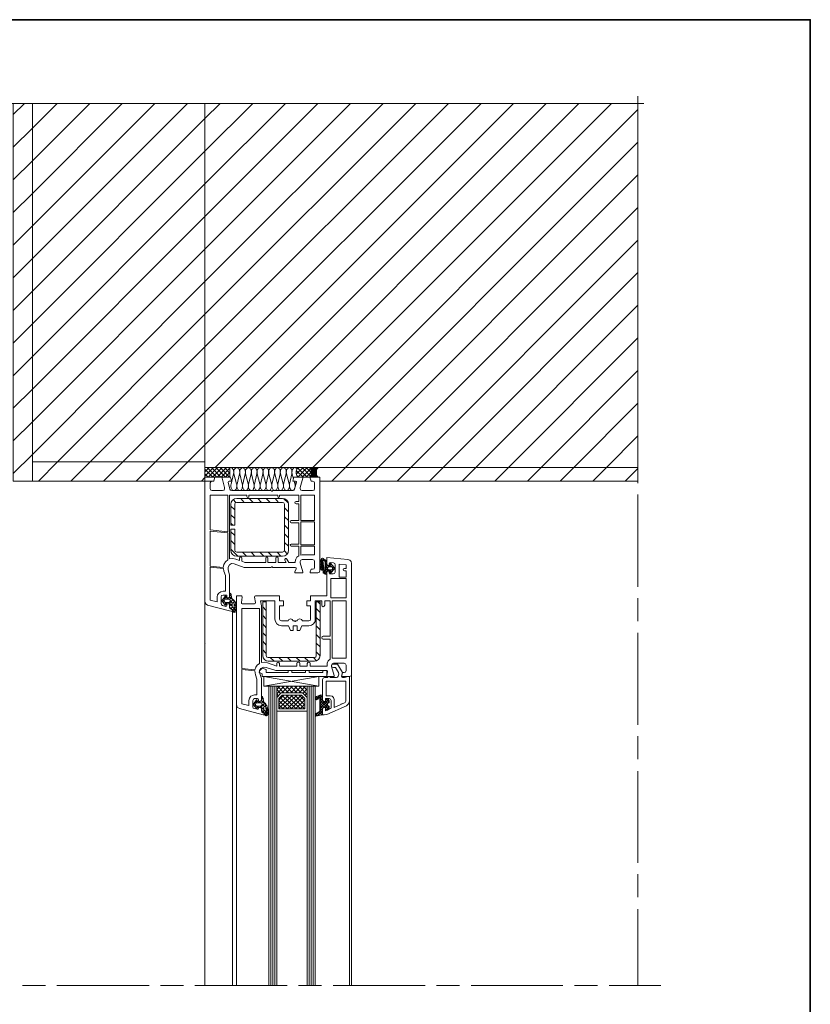
# Model space of a CAD drawing. Units: inches. Extents: x 10 to 3141, y 10 to 832.
# Drawn here: x 242 to 585, y 405 to 832 of the extents above; entities that cross this region are included whole.
import ezdxf

# ---------------------------------------------------------------- set-up
doc = ezdxf.new("R2010")
doc.units = ezdxf.units.IN
doc.header["$MEASUREMENT"] = 0
doc.layers.add('Layer 1', color=7, linetype='Continuous')
pattern_1 = [(45, (0, 0), (-7.07107, 7.07107), [])]

# ---------------------------------------------------------------- blocks, each defined once
blk = doc.blocks.new('block 2')
at = {"layer": 'Layer 1', "true_color": 0x000000}
h = blk.add_hatch(dxfattribs=at)
h.set_pattern_fill('AI_USER_DEFINED_HATCH', color=18, scale=10, angle=45, style=2, pattern_type=0)
h.set_pattern_definition(pattern_1)
h.paths.add_polyline_path([(247.61, 632.05), (239.3, 632.05), (239.3, 795.74), (247.61, 795.74)])
h = blk.add_hatch(dxfattribs=at)
h.set_pattern_fill('AI_USER_DEFINED_HATCH', color=18, scale=10, angle=45, style=2, pattern_type=0)
h.set_pattern_definition(pattern_1)
h.paths.add_polyline_path([(247.61, 640.36), (322.48, 640.36), (322.48, 795.74), (247.61, 795.74)])
h = blk.add_hatch(dxfattribs=at)
h.set_pattern_fill('AI_USER_DEFINED_HATCH', color=18, scale=10, angle=45, style=2, pattern_type=0)
h.set_pattern_definition(pattern_1)
h.paths.add_polyline_path([(322.48, 637.96), (510.24, 637.96), (510.24, 795.74), (322.48, 795.74)])
h = blk.add_hatch(dxfattribs=at)
h.set_pattern_fill('AI_USER_DEFINED_HATCH', color=18, scale=10, angle=45, style=2, pattern_type=0)
h.set_pattern_definition(pattern_1)
h.paths.add_polyline_path([(247.61, 640.36), (322.48, 640.36), (322.48, 632.05), (247.61, 632.05)])
at = {"layer": 'Layer 1', "true_color": 0xffffff}
for points in [[(367.66, 637.96), (367.8, 637.82), (371.6, 637.82)], [(367.66, 637.96), (371.74, 637.96), (371.6, 637.82)], [(367.94, 637.82), (368.08, 637.54), (371.32, 637.54)], [(367.94, 637.82), (371.46, 637.82), (371.32, 637.54)], [(368.08, 637.54), (368.23, 637.4), (371.18, 637.4)], [(368.08, 637.54), (371.32, 637.54), (371.18, 637.4)], [(368.23, 637.4), (368.37, 637.12), (371.04, 637.12)], [(368.23, 637.4), (371.18, 637.4), (371.04, 637.12)], [(368.37, 637.12), (368.51, 636.7), (370.9, 636.7)], [(368.37, 637.12), (371.04, 637.12), (370.9, 636.7)], [(368.51, 636.7), (368.51, 636.42), (370.9, 636.42)], [(368.51, 636.7), (370.9, 636.7), (370.9, 636.42)], [(368.51, 636.42), (368.51, 635.99), (370.9, 635.99)], [(368.51, 636.42), (370.9, 636.42), (370.9, 635.99)], [(368.51, 635.99), (368.51, 635.57), (370.9, 635.57)], [(368.51, 635.99), (370.9, 635.99), (370.9, 635.57)], [(367.94, 633.88), (367.8, 633.74), (371.6, 633.74)], [(368.08, 634.02), (367.94, 633.88), (371.46, 633.88)], [(367.94, 633.88), (371.46, 633.88), (371.6, 633.74)], [(368.23, 634.3), (368.08, 634.02), (371.32, 634.02)], [(368.08, 634.02), (371.32, 634.02), (371.46, 633.88)], [(368.37, 634.59), (368.23, 634.3), (371.18, 634.3)], [(368.23, 634.3), (371.18, 634.3), (371.32, 634.02)], [(368.51, 634.87), (368.37, 634.59), (371.04, 634.59)], [(368.37, 634.59), (371.04, 634.59), (371.18, 634.3)], [(368.51, 635.57), (368.51, 635.29), (370.9, 635.29)], [(368.51, 635.57), (370.9, 635.57), (370.9, 635.29)], [(368.51, 635.29), (368.51, 634.87), (370.9, 634.87)], [(368.51, 635.29), (370.9, 635.29), (370.9, 634.87)], [(368.51, 634.87), (370.9, 634.87), (371.04, 634.59)]]:
    blk.add_hatch(color=7, dxfattribs=at).paths.add_polyline_path(points)
at = {"layer": 'Layer 1', "true_color": 0x000000}
h = blk.add_hatch(dxfattribs=at)
h.set_pattern_fill('AI_USER_DEFINED_HATCH', color=18, scale=10, angle=45, style=2, pattern_type=0)
h.set_pattern_definition(pattern_1)
h.paths.add_polyline_path([(372.31, 633.74), (372.31, 632.05), (510.24, 632.05), (510.24, 637.96), (370.9, 637.96), (370.9, 633.74)])
at = {"layer": 'Layer 1', "color": 7, "lineweight": 13, "true_color": 0xffffff}
for points in [[(510.24, 798.83), (510.24, 765.76)], [(238.03, 795.74), (275.75, 795.74)], [(280.68, 795.74), (290.67, 795.74)], [(295.6, 795.74), (335.57, 795.74)], [(340.5, 795.74), (350.49, 795.74)], [(355.42, 795.74), (395.39, 795.74)], [(400.31, 795.74), (410.31, 795.74)], [(415.23, 795.74), (455.21, 795.74)], [(460.13, 795.74), (470.12, 795.74)], [(475.19, 795.74), (512.77, 795.74)], [(510.24, 760.83), (510.24, 750.84)], [(510.24, 745.77), (510.24, 705.94)], [(510.24, 700.88), (510.24, 690.88)], [(510.24, 685.96), (510.24, 646.13)], [(510.24, 641.06), (510.24, 631.07)], [(510.24, 626.14), (510.24, 586.17)], [(510.24, 581.24), (510.24, 571.25)], [(510.24, 566.32), (510.24, 526.35)], [(510.24, 521.43), (510.24, 511.43)], [(510.24, 506.37), (510.24, 466.54)], [(510.24, 461.61), (510.24, 451.62)], [(510.24, 446.55), (510.24, 413.47)], [(253.38, 413.47), (243.38, 413.47)], [(298.27, 413.47), (258.3, 413.47)], [(313.19, 413.47), (303.2, 413.47)], [(358.09, 413.47), (318.12, 413.47)], [(373.01, 413.47), (363.02, 413.47)], [(417.91, 413.47), (378.08, 413.47)], [(432.83, 413.47), (422.83, 413.47)], [(477.72, 413.47), (437.89, 413.47)], [(492.64, 413.47), (482.79, 413.47)], [(520.23, 413.47), (497.71, 413.47)]]:
    blk.add_lwpolyline(points, dxfattribs=at)
at = {"layer": 'Layer 1', "color": 7, "lineweight": 9, "true_color": 0xffffff}
for points in [[(239.3, 795.74), (239.3, 632.05), (325.72, 632.05)], [(322.48, 640.36), (247.61, 640.36), (247.61, 795.74)], [(322.48, 795.74), (322.48, 650.35)], [(322.48, 650.35), (322.48, 632.05)], [(510.24, 637.96), (322.48, 637.96)], [(333.32, 637.96), (333.32, 633.74), (322.48, 633.74)], [(322.48, 634.16), (326.14, 637.96)], [(322.48, 635.99), (324.31, 637.96)], [(322.48, 637.96), (322.62, 637.96)], [(325.72, 633.88), (322.48, 637.12)], [(327.55, 633.74), (323.47, 637.96)], [(324.03, 633.88), (327.97, 637.96)], [(329.38, 633.74), (325.3, 637.96)], [(325.86, 633.88), (329.94, 637.96)], [(331.35, 633.74), (327.13, 637.96)], [(327.69, 633.74), (331.77, 637.96)], [(333.18, 633.74), (329.1, 637.96)], [(329.52, 633.74), (333.32, 637.68)], [(333.32, 635.43), (330.93, 637.96)], [(331.35, 633.74), (333.32, 635.85)], [(333.32, 637.26), (332.76, 637.96)], [(334.87, 635.15), (335.01, 635.57), (335.01, 635.99), (334.87, 636.28), (334.87, 636.7), (334.73, 636.98), (334.59, 637.26), (334.45, 637.54), (334.16, 637.82), (334.02, 637.82), (333.74, 637.96), (333.46, 637.82), (333.18, 637.82)], [(337.4, 635.15), (337.54, 635.57), (337.54, 635.99), (337.4, 636.28), (337.4, 636.7), (337.26, 637.12), (337.12, 637.4), (336.84, 637.54), (336.7, 637.82), (336.42, 637.82), (336.13, 637.96), (335.99, 637.82), (335.71, 637.68), (335.57, 637.54), (335.29, 637.26), (335.15, 636.98), (335.01, 636.7), (335.01, 635.15)], [(339.93, 635.15), (340.08, 635.57), (340.08, 635.99), (339.93, 636.28), (339.93, 636.7), (339.79, 637.12), (339.65, 637.4), (339.37, 637.54), (339.23, 637.82), (338.95, 637.82), (338.67, 637.96), (338.53, 637.82), (338.25, 637.68), (338.1, 637.54), (337.82, 637.26), (337.68, 636.98), (337.54, 636.7), (337.54, 635.15)], [(342.47, 635.15), (342.47, 635.57), (342.61, 635.99), (342.47, 636.28), (342.47, 636.7), (342.33, 637.12), (342.19, 637.4), (341.9, 637.54), (341.76, 637.82), (341.48, 637.82), (341.2, 637.96), (341.06, 637.82), (340.78, 637.68), (340.64, 637.54), (340.36, 637.26), (340.22, 636.98), (340.08, 636.7), (340.08, 635.15)], [(345, 635.15), (345, 635.57), (345.14, 635.99), (345, 636.28), (345, 636.7), (344.86, 637.12), (344.72, 637.4), (344.44, 637.54), (344.3, 637.82), (344.02, 637.82), (343.73, 637.96), (343.59, 637.82), (343.31, 637.68), (343.03, 637.54), (342.89, 637.26), (342.75, 636.98), (342.61, 636.7), (342.61, 635.15)], [(347.54, 635.15), (347.54, 635.57), (347.67, 635.99), (347.54, 636.28), (347.54, 636.7), (347.4, 637.12), (347.25, 637.4), (346.97, 637.54), (346.83, 637.82), (346.55, 637.82), (346.27, 637.96), (346.13, 637.82), (345.85, 637.68), (345.57, 637.54), (345.42, 637.26), (345.28, 636.98), (345.14, 636.7), (345.14, 635.15)], [(350.07, 635.15), (350.07, 636.7), (349.93, 637.12), (349.79, 637.4), (349.5, 637.54), (349.37, 637.82), (349.08, 637.82), (348.8, 637.96), (348.66, 637.82), (348.38, 637.68), (348.1, 637.54), (347.96, 637.26), (347.82, 636.98), (347.67, 636.7), (347.67, 635.15)], [(352.6, 635.15), (352.6, 636.7), (352.46, 637.12), (352.32, 637.4), (352.04, 637.54), (351.9, 637.82), (351.62, 637.82), (351.34, 637.96), (351.19, 637.82), (350.91, 637.68), (350.63, 637.54), (350.49, 637.26), (350.35, 636.98), (350.21, 636.7), (350.21, 635.15)], [(355.14, 635.15), (355.14, 636.7), (354.99, 637.12), (354.85, 637.4), (354.57, 637.54), (354.43, 637.82), (354.15, 637.82), (353.87, 637.96), (353.73, 637.82), (353.45, 637.68), (353.17, 637.54), (353.02, 637.26), (352.88, 636.98), (352.74, 636.7), (352.74, 636.28), (352.6, 635.85), (352.74, 635.43), (352.74, 635.15)], [(357.67, 635.15), (357.67, 636.7), (357.53, 637.12), (357.39, 637.4), (357.11, 637.54), (356.96, 637.82), (356.68, 637.82), (356.4, 637.96), (356.26, 637.82), (355.98, 637.68), (355.7, 637.54), (355.56, 637.26), (355.42, 636.98), (355.28, 636.7), (355.28, 636.28), (355.14, 635.85), (355.28, 635.43), (355.28, 635.15)], [(360.2, 635.15), (360.2, 636.7), (360.06, 637.12), (359.92, 637.4), (359.64, 637.54), (359.5, 637.82), (359.22, 637.82), (358.94, 637.96), (358.65, 637.82), (358.51, 637.68), (358.23, 637.54), (358.09, 637.26), (357.95, 636.98), (357.81, 636.7), (357.81, 636.28), (357.67, 635.85), (357.81, 635.43), (357.81, 635.15)], [(362.46, 637.26), (362.31, 637.54), (362.03, 637.68), (361.89, 637.82), (361.61, 637.96), (361.47, 637.96), (361.19, 637.82), (360.91, 637.68), (360.76, 637.54), (360.62, 637.26), (360.48, 636.98), (360.34, 636.56), (360.34, 636.28), (360.2, 635.85)], [(363.02, 637.96), (362.59, 637.54), (362.31, 637.26), (362.17, 636.7), (362.03, 636.28), (362.03, 635.29), (362.17, 634.87), (362.31, 634.44), (362.59, 634.02), (363.02, 633.74)], [(362.03, 635.01), (364.99, 637.96)], [(364.99, 633.74), (362.03, 636.56)], [(362.31, 637.12), (363.16, 637.96)], [(366.82, 633.74), (362.73, 637.68)], [(362.88, 633.88), (366.82, 637.96)], [(368.23, 634.16), (364.56, 637.96)], [(364.56, 633.74), (368.23, 637.4)], [(368.51, 635.71), (366.4, 637.96)], [(366.4, 633.74), (368.51, 635.85)], [(367.66, 637.96), (367.8, 637.82), (367.94, 637.82), (368.08, 637.54), (368.23, 637.4), (368.37, 637.12), (368.51, 636.7), (368.51, 634.87), (368.37, 634.59), (368.23, 634.3), (368.08, 634.02), (367.94, 633.88), (367.8, 633.74), (367.66, 633.74)], [(371.74, 637.96), (371.6, 637.82), (371.46, 637.82), (371.32, 637.54), (371.18, 637.4), (371.04, 637.12), (370.9, 636.7), (370.9, 634.87), (371.04, 634.59), (371.18, 634.3), (371.32, 634.02), (371.46, 633.88), (371.6, 633.74), (371.74, 633.74)], [(323.75, 633.88), (322.48, 635.15)], [(322.48, 579.98), (322.48, 633.74), (326.56, 633.74), (326.56, 633.32), (326.28, 632.05), (325.58, 632.05), (325.02, 631.77), (324.74, 631.21), (324.74, 628.82), (325.02, 628.11), (325.58, 627.97), (330.08, 627.97), (330.79, 628.11), (330.93, 628.82), (330.93, 629.24), (329.94, 633.32), (329.94, 633.74), (333.6, 633.74), (334.02, 632.05), (332.9, 632.05), (332.62, 631.91), (332.48, 631.49), (333.32, 628.53), (333.6, 628.11), (334.16, 627.97), (351.19, 627.97), (351.34, 627.69), (351.62, 627.69), (351.9, 627.97), (360.62, 627.97), (361.05, 628.11), (361.33, 628.53), (362.17, 631.49), (362.17, 631.91), (361.75, 632.05), (360.62, 632.05), (361.05, 633.74), (364.85, 633.74), (364.85, 633.32), (363.72, 629.24), (363.72, 628.82), (364, 628.11), (364.56, 627.97), (369.07, 627.97), (369.77, 628.11), (369.91, 628.82), (369.91, 631.21), (369.77, 631.77), (369.07, 632.05), (368.51, 632.05), (368.08, 633.32), (368.08, 633.74), (372.31, 633.74), (372.31, 593.07)], [(333.18, 633.74), (333.32, 633.88)], [(333.88, 630.64), (334.87, 635.15)], [(335.01, 635.15), (336.13, 630.79)], [(336.42, 630.64), (337.4, 635.15)], [(337.54, 635.15), (338.67, 630.79)], [(338.95, 630.64), (339.93, 635.15)], [(340.08, 635.15), (341.2, 630.79)], [(341.34, 630.64), (342.47, 635.15)], [(342.61, 635.15), (343.73, 630.79)], [(344.02, 630.64), (345, 635.15)], [(345.14, 635.15), (346.27, 630.79)], [(346.55, 630.64), (347.54, 635.15)], [(347.67, 635.15), (348.8, 630.79)], [(350.07, 635.15), (349.08, 630.64), (348.94, 630.36), (348.94, 629.52), (349.08, 629.1), (349.22, 628.82), (349.37, 628.53), (349.5, 628.25), (349.79, 628.11), (349.93, 627.97), (350.49, 627.97), (350.77, 628.11), (350.91, 628.25), (351.05, 628.53), (351.19, 628.82), (351.34, 629.24), (351.48, 629.52), (351.48, 630.36), (351.34, 630.79)], [(350.21, 635.15), (351.34, 630.79)], [(351.48, 630.64), (352.6, 635.15)], [(352.74, 635.15), (353.87, 630.79)], [(354.01, 630.64), (355.14, 635.15)], [(355.28, 635.15), (356.4, 630.79)], [(356.54, 630.64), (357.67, 635.15)], [(357.81, 635.15), (358.94, 630.79)], [(359.08, 630.64), (360.2, 635.15)], [(360.2, 635.57), (360.91, 633.04)], [(361.19, 632.05), (361.47, 630.79)], [(361.61, 630.22), (362.03, 632.05)], [(363.02, 633.74), (362.31, 634.44)], [(363.02, 633.74), (372.31, 633.74)], [(372.31, 632.05), (510.24, 632.05)], [(333.88, 630.64), (333.74, 630.36), (333.74, 629.52), (333.88, 629.1), (334.02, 628.82), (334.16, 628.53), (334.31, 628.25), (334.59, 628.11), (334.87, 627.97), (335.29, 627.97), (335.57, 628.11), (335.71, 628.25), (335.99, 628.53), (336.13, 628.82), (336.13, 629.24), (336.28, 629.52), (336.28, 630.36), (336.13, 630.79)], [(336.42, 630.64), (336.28, 630.36), (336.28, 629.52), (336.42, 629.1), (336.56, 628.82), (336.7, 628.53), (336.84, 628.25), (337.12, 628.11), (337.4, 627.97), (337.82, 627.97), (338.1, 628.11), (338.25, 628.25), (338.53, 628.53), (338.67, 628.82), (338.67, 629.24), (338.81, 629.52), (338.81, 630.36), (338.67, 630.79)], [(338.95, 630.64), (338.81, 630.36), (338.81, 629.52), (338.95, 629.1), (339.09, 628.82), (339.23, 628.53), (339.37, 628.25), (339.65, 628.11), (339.79, 627.97), (340.36, 627.97), (340.64, 628.11), (340.78, 628.25), (340.92, 628.53), (341.2, 628.82), (341.2, 629.24), (341.34, 629.52), (341.34, 630.36), (341.2, 630.79)], [(341.34, 630.64), (341.34, 630.22), (341.2, 629.94), (341.34, 629.52), (341.34, 629.1), (341.48, 628.82), (341.62, 628.53), (341.9, 628.25), (342.05, 628.11), (342.33, 627.97), (342.89, 627.97), (343.03, 628.11), (343.31, 628.25), (343.45, 628.53), (343.59, 628.82), (343.73, 629.24), (343.88, 629.52), (343.88, 630.36), (343.73, 630.79)], [(344.02, 630.64), (343.88, 630.36), (343.88, 629.52), (344.02, 629.1), (344.16, 628.82), (344.3, 628.53), (344.44, 628.25), (344.72, 628.11), (344.86, 627.97), (345.42, 627.97), (345.71, 628.11), (345.85, 628.25), (345.99, 628.53), (346.27, 628.82), (346.27, 629.24), (346.41, 629.52), (346.41, 630.36), (346.27, 630.79)], [(346.55, 630.64), (346.41, 630.36), (346.41, 629.52), (346.55, 629.1), (346.69, 628.82), (346.83, 628.53), (346.97, 628.25), (347.25, 628.11), (347.4, 627.97), (347.96, 627.97), (348.24, 628.11), (348.38, 628.25), (348.52, 628.53), (348.66, 628.82), (348.8, 629.24), (348.94, 629.52), (348.94, 630.36), (348.8, 630.79)], [(351.48, 630.64), (351.48, 629.52), (351.62, 629.1), (351.76, 628.82), (351.9, 628.53), (352.04, 628.25), (352.32, 628.11), (352.46, 627.97), (353.02, 627.97), (353.17, 628.11), (353.45, 628.25), (353.59, 628.53), (353.73, 628.82), (353.87, 629.24), (354.01, 629.52), (354.01, 630.36), (353.87, 630.79)], [(354.01, 630.64), (354.01, 629.52), (354.15, 629.1), (354.29, 628.82), (354.43, 628.53), (354.57, 628.25), (354.85, 628.11), (354.99, 627.97), (355.56, 627.97), (355.7, 628.11), (355.98, 628.25), (356.12, 628.53), (356.26, 628.82), (356.4, 629.24), (356.54, 629.52), (356.54, 630.36), (356.4, 630.79)], [(356.54, 630.64), (356.54, 629.52), (356.68, 629.1), (356.82, 628.82), (356.96, 628.53), (357.11, 628.25), (357.39, 628.11), (357.53, 627.97), (358.09, 627.97), (358.23, 628.11), (358.51, 628.25), (358.65, 628.53), (358.79, 628.82), (358.94, 629.24), (359.08, 629.52), (359.08, 630.36), (358.94, 630.79)], [(359.08, 630.64), (359.08, 629.52), (359.22, 629.1), (359.22, 628.82), (359.5, 628.53), (359.64, 628.25), (359.92, 628.11), (360.06, 627.97), (360.62, 627.97), (360.76, 628.11), (361.05, 628.25), (361.19, 628.53), (361.33, 628.82), (361.47, 629.24), (361.61, 629.52), (361.61, 630.36), (361.47, 630.79)], [(332.33, 610.1), (332.33, 625.86), (324.74, 625.86), (324.74, 610.94), (332.33, 610.1)], [(340.64, 625.3), (340.64, 625.86), (333.18, 625.86), (333.18, 598.27)], [(336.28, 624.45), (335.29, 624.31), (334.45, 623.75), (333.88, 622.9), (333.74, 622.06)], [(335.85, 622.76), (334.73, 624.03)], [(356.12, 624.45), (336.28, 624.45)], [(339.51, 622.76), (337.96, 624.45)], [(340.64, 625.3), (340.78, 625.01), (341.06, 624.87), (341.48, 625.01), (341.48, 625.3)], [(354.01, 625.3), (354.01, 625.86), (341.48, 625.86), (341.48, 625.3)], [(343.31, 622.76), (341.62, 624.45)], [(346.97, 622.76), (345.42, 624.45)], [(350.77, 622.76), (349.08, 624.45)], [(354.43, 622.76), (352.88, 624.45)], [(354.01, 625.3), (354.15, 625.01), (354.43, 624.87), (354.71, 625.01), (354.85, 625.3)], [(362.03, 623.19), (363.16, 623.19), (363.16, 625.86), (354.85, 625.86), (354.85, 625.3)], [(358.65, 622.06), (358.51, 622.9), (357.95, 623.75), (357.11, 624.31), (356.12, 624.45)], [(358.65, 622.48), (356.54, 624.45)], [(362.03, 623.19), (361.61, 623.04), (361.47, 622.62), (361.61, 622.34), (362.03, 622.2)], [(364, 614.88), (369.91, 614.88), (369.91, 625.86), (364, 625.86), (364, 614.88)], [(333.74, 622.06), (333.74, 612.91)], [(335.43, 619.53), (333.74, 621.21)], [(335.43, 611.22), (335.43, 602.07), (335.57, 601.51), (336.28, 601.23), (356.12, 601.23), (356.68, 601.51), (356.96, 602.07), (356.96, 622.06), (356.68, 622.62), (356.12, 622.76), (336.28, 622.76), (335.57, 622.62), (335.43, 622.06), (335.43, 612.91)], [(358.65, 618.68), (356.96, 620.37)], [(358.65, 602.07), (358.65, 622.06)], [(359.92, 614.88), (363.16, 614.88), (363.16, 622.2), (362.03, 622.2)], [(335.43, 615.87), (333.74, 617.42)], [(358.65, 614.88), (356.96, 616.57)], [(359.92, 614.88), (359.5, 614.74), (359.36, 614.32), (359.5, 614.04), (359.92, 613.9)], [(332.33, 609.67), (324.74, 610.38), (324.74, 595.18), (330.36, 594.61)], [(334.59, 612.91), (333.74, 613.76)], [(333.74, 612.91), (335.43, 612.91)], [(333.74, 612.91), (333.88, 612.91)], [(333.74, 611.22), (333.74, 602.07)], [(333.74, 611.22), (335.43, 611.22)], [(358.65, 611.22), (356.96, 612.91)], [(359.92, 604.75), (363.16, 604.75), (363.16, 613.9), (359.92, 613.9)], [(364, 604.33), (369.91, 604.33), (369.91, 614.32), (364, 614.32), (364, 604.33)], [(332.33, 597.85), (332.33, 609.67)], [(335.43, 608.41), (333.74, 609.96)], [(335.43, 604.61), (333.74, 606.3)], [(358.65, 607.42), (356.96, 609.11)], [(336.7, 599.54), (333.74, 602.5)], [(333.74, 602.07), (333.88, 601.09), (334.45, 600.24), (335.29, 599.68), (336.28, 599.54)], [(356.12, 599.54), (357.11, 599.68), (357.95, 600.24), (358.51, 601.09), (358.65, 602.07)], [(358.65, 603.76), (356.96, 605.45)], [(358.09, 600.53), (356.96, 601.79)], [(359.92, 604.75), (359.5, 604.61), (359.36, 604.33), (359.5, 603.9), (359.92, 603.76)], [(363.16, 599.68), (363.16, 603.76), (359.92, 603.76)], [(364.56, 600.1), (369.91, 600.1), (369.91, 603.76), (364, 603.76), (364, 599.96), (364.56, 600.1)], [(332.33, 597.85), (331.35, 597.01), (330.65, 595.88), (330.36, 594.61)], [(335.85, 598.13), (334.59, 598.41), (333.18, 598.27)], [(335.85, 598.13), (337.4, 597.57)], [(336.28, 599.54), (356.12, 599.54)], [(338.39, 598.56), (338.25, 598.98), (337.82, 599.12), (337.54, 598.98), (337.4, 598.56)], [(337.4, 597.57), (337.4, 598.56)], [(338.39, 598.56), (338.39, 597.29), (339.79, 596.72), (348.8, 596.72), (348.8, 598.56)], [(340.5, 599.54), (338.81, 601.23)], [(344.16, 599.54), (342.47, 601.23)], [(347.96, 599.54), (346.27, 601.23)], [(349.79, 598.56), (349.65, 598.98), (349.37, 599.12), (348.94, 598.98), (348.8, 598.56)], [(349.79, 598.56), (349.79, 596.72), (353.17, 596.72), (353.17, 598.56)], [(351.62, 599.54), (349.93, 601.23)], [(354.15, 598.56), (354.01, 598.98), (353.73, 599.12), (353.31, 598.98), (353.17, 598.56)], [(355.42, 599.54), (353.73, 601.23)], [(354.15, 598.56), (354.15, 596.72), (357.67, 596.72), (357.11, 597.71)], [(357.95, 598.13), (357.67, 598.41), (357.39, 598.41), (357.11, 597.99), (357.11, 597.71)], [(357.95, 598.13), (358.79, 596.72), (361.61, 596.72), (361.61, 597.15)], [(363.16, 599.68), (362.31, 599.12), (361.89, 598.13), (361.61, 597.15)], [(371.46, 592.22), (368.08, 592.22), (368.08, 592.64), (368.51, 593.91), (369.07, 593.91), (369.77, 594.05), (369.91, 594.61), (369.91, 597.15), (369.77, 597.71), (369.07, 597.99), (364.56, 597.99), (364, 597.71), (363.72, 597.15), (363.72, 596.58)], [(373.01, 598.41), (372.45, 597.01), (372.31, 595.46), (372.59, 594.05)], [(373.57, 597.43), (372.87, 598.13)], [(373.85, 598.27), (373.43, 598.56), (373.01, 598.41)], [(373.01, 598.27), (373.01, 598.41)], [(374.98, 591.66), (374.56, 591.66), (373.71, 592.22), (373.29, 597.43), (373.29, 597.57), (373.15, 597.57), (373.15, 597.43), (373.01, 595.88), (373.15, 594.33), (373.29, 593.91)], [(373.29, 597.57), (374, 598.27)], [(373.71, 597.71), (373.57, 597.71), (373.57, 597.57)], [(374.14, 592.93), (373.57, 597.57)], [(375.26, 597.01), (373.71, 598.41)], [(373.71, 597.71), (374.42, 597.29)], [(373.85, 598.27), (374, 598.13), (374.56, 597.85)], [(374.14, 597.43), (374.7, 597.85)], [(375.26, 597.15), (374.98, 597.57), (374.56, 597.85)], [(382.86, 549.01), (382.16, 549.01), (381.88, 547.75), (381.88, 547.32), (385.11, 547.32), (385.82, 547.6), (385.96, 548.17), (385.96, 596.3), (385.82, 597.15), (385.25, 597.71), (384.41, 597.99), (375.26, 598.84), (375.26, 596.3), (375.4, 595.74), (375.97, 595.46)], [(324.74, 594.75), (324.74, 580.4), (327.83, 579.7), (327.83, 581.81)], [(330.36, 584.34), (331.35, 584.34), (331.35, 591.1), (330.65, 592.93), (330.51, 594.19), (324.74, 594.75)], [(363.72, 596.58), (364.85, 592.64), (364.85, 592.22), (361.47, 592.22), (361.47, 592.64), (362.03, 594.05), (362.03, 594.47), (361.61, 594.61), (351.9, 594.61), (351.62, 594.9), (351.34, 594.9), (351.19, 594.61), (339.51, 594.61), (335.15, 596.16), (334.02, 596.3), (333.04, 595.74), (332.48, 594.75), (332.48, 593.49), (333.18, 591.38), (333.18, 582.23)], [(372.31, 596.58), (373.15, 597.43)], [(373.01, 595.88), (372.31, 596.44)], [(372.31, 595.46), (373.01, 596.16)], [(373.01, 594.61), (372.31, 595.46)], [(372.45, 594.47), (373.01, 595.04)], [(373.01, 596.87), (372.59, 597.43)], [(372.59, 594.05), (373.15, 593.35)], [(373.29, 593.35), (372.59, 594.05)], [(372.73, 593.77), (373.15, 594.19)], [(373.15, 593.35), (373.43, 593.35), (373.57, 593.49), (373.57, 593.77), (373.29, 593.91)], [(373.43, 596.58), (373.71, 596.87)], [(373.85, 596.16), (373.43, 596.58)], [(373.57, 595.6), (373.85, 595.88)], [(374, 594.9), (373.57, 595.32)], [(373.57, 594.61), (374, 594.9)], [(374.14, 593.63), (373.71, 594.05)], [(373.71, 593.49), (374, 593.91)], [(374.56, 597.01), (374.56, 597.15), (374.42, 597.29)], [(374.56, 592.93), (374.56, 597.01)], [(374.56, 593.35), (375.68, 594.33)], [(375.26, 592.5), (374.56, 593.21)], [(374.7, 596.72), (375.12, 597.29)], [(375.26, 595.88), (374.7, 596.44)], [(374.7, 595.6), (375.26, 596.16)], [(374.7, 594.47), (375.54, 595.46)], [(375.54, 594.33), (374.7, 595.32)], [(375.82, 593.07), (374.7, 594.19)], [(375.26, 597.15), (375.26, 595.46), (376.67, 595.46), (376.67, 596.16)], [(375.4, 593.07), (376.11, 593.77)], [(376.25, 594.9), (375.82, 594.61), (375.54, 594.33), (375.82, 593.91), (376.25, 593.63)], [(376.25, 594.9), (375.68, 595.46)], [(375.97, 595.46), (376.39, 595.46), (376.39, 596.3)], [(376.11, 594.9), (377.23, 596.02)], [(376.25, 594.9), (377.51, 594.9), (377.65, 594.75), (377.94, 594.33)], [(377.94, 594.19), (377.65, 593.77), (377.51, 593.63), (376.25, 593.63)], [(377.37, 592.5), (376.25, 593.63)], [(376.95, 596.72), (376.53, 596.58), (376.39, 596.3)], [(376.53, 593.07), (377.09, 593.63)], [(377.09, 596.3), (376.81, 596.3), (376.67, 596.16)], [(377.23, 594.9), (376.67, 595.46)], [(376.81, 592.22), (378.64, 594.19)], [(376.95, 596.72), (378.22, 596.58)], [(378.08, 595.18), (376.95, 596.3)], [(377.09, 596.3), (378.5, 594.61), (378.64, 594.33), (378.64, 594.19), (378.5, 593.91), (377.09, 592.22)], [(377.23, 594.9), (377.8, 595.46)], [(377.94, 593.21), (377.37, 593.63)], [(377.94, 594.47), (378.36, 594.9)], [(377.94, 594.19), (378.08, 594.33), (377.94, 594.33)], [(378.36, 593.77), (377.94, 594.19)], [(378.92, 595.74), (378.78, 596.3), (378.22, 596.58)], [(378.92, 595.74), (378.92, 592.5)], [(383.71, 594.19), (383.71, 595.74), (380.61, 596.02), (380.61, 590.39), (383.71, 590.39), (383.71, 593.07), (383, 593.07)], [(383, 594.19), (382.58, 594.05), (382.44, 593.63), (382.58, 593.21), (383, 593.07)], [(383, 594.19), (383.71, 594.19)], [(376.39, 592.08), (376.39, 592.93), (375.97, 592.93), (375.4, 592.78), (375.26, 592.22), (375.26, 582.23), (368.23, 582.23), (368.23, 580.12), (366.68, 580.12), (366.68, 578.01), (368.23, 578.01), (368.23, 572.24)], [(371.46, 592.22), (372.03, 592.36), (372.31, 593.07)], [(374.98, 591.66), (373.71, 592.93)], [(373.71, 592.5), (374.14, 592.93)], [(374.14, 592.93), (374.14, 592.78), (374.28, 592.64), (374.42, 592.78), (374.56, 592.93)], [(374.14, 591.8), (375.26, 592.78)], [(374.98, 591.66), (375.12, 591.8), (375.26, 591.94)], [(376.67, 592.5), (376.67, 593.07), (375.26, 593.07), (375.26, 591.94)], [(376.39, 592.08), (376.53, 591.8), (376.81, 591.8)], [(376.67, 592.5), (376.81, 592.22), (377.09, 592.22)], [(378.08, 591.8), (376.81, 591.8)], [(377.09, 581.38), (383.71, 581.38), (383.71, 589.83), (377.09, 589.83), (377.09, 581.38)], [(378.08, 591.8), (378.64, 591.94), (378.92, 592.5)], [(330.36, 584.34), (329.38, 584.06), (328.54, 583.5), (327.97, 582.79), (327.83, 581.81)], [(332.33, 581.38), (331.91, 581.38), (331.91, 582.51), (331.63, 582.65), (330.36, 582.65), (329.66, 582.37), (329.52, 581.81), (329.52, 578.99), (329.66, 578.43), (330.08, 578.15), (331.49, 577.73), (331.77, 577.86), (331.91, 578.15), (331.91, 578.85), (332.33, 578.85)], [(331.21, 578.29), (329.94, 579.98), (329.94, 580.26), (331.21, 582.09)], [(331.49, 581.95), (329.94, 580.4)], [(330.08, 580.68), (330.79, 579.98)], [(330.65, 581.52), (331.35, 580.82)], [(331.07, 580.82), (330.79, 580.12), (331.07, 579.55), (331.21, 579.41), (332.76, 579.41), (333.32, 579.7), (333.46, 580.12), (333.32, 580.68), (332.76, 580.82), (331.07, 580.82)], [(331.49, 581.95), (331.35, 582.09), (331.21, 582.09)], [(331.49, 581.95), (331.49, 581.38), (331.63, 581.38), (333.04, 581.52), (333.32, 581.67), (333.32, 581.81), (333.18, 583.21)], [(332.48, 581.38), (331.91, 580.82)], [(332.19, 581.38), (332.9, 580.82)], [(332.33, 581.38), (333.04, 581.67), (333.18, 582.23)], [(334.73, 580.68), (332.76, 578.85)], [(333.74, 583.35), (333.46, 583.5), (333.32, 583.35), (333.18, 583.21)], [(334.02, 581.52), (333.18, 580.68)], [(333.32, 583.35), (334.02, 582.51)], [(334.02, 582.93), (333.32, 582.23)], [(333.32, 581.81), (335.71, 579.41)], [(333.74, 583.35), (334.02, 581.81), (334.02, 581.67), (334.31, 580.96), (335.01, 580.4)], [(336.13, 577.86), (335.85, 579.27), (335.01, 580.4)], [(338.25, 579.41), (338.67, 581.67), (338.53, 582.09), (338.25, 582.23), (336.13, 582.23), (336.13, 535.08), (336.42, 534.09), (337.4, 533.39), (347.67, 530.72), (347.96, 530.72), (348.24, 531), (348.1, 531.28), (347.82, 531.56), (347.54, 531.56)], [(354.85, 572.24), (354.85, 578.01), (356.54, 578.01), (356.54, 580.12), (354.85, 580.12), (354.85, 582.23), (344.44, 582.23), (344.16, 582.09), (344.02, 581.67), (344.44, 579.41)], [(322.48, 579.98), (322.62, 579.27), (323.04, 578.71), (323.61, 578.29)], [(322.48, 579.98), (322.48, 413.47)], [(333.88, 575.61), (333.18, 575.75), (323.61, 578.29)], [(330.79, 579.84), (330.36, 579.27)], [(331.91, 579.41), (330.93, 578.43)], [(331.21, 579.41), (331.91, 578.85)], [(331.21, 578.29), (331.35, 578.29), (331.49, 578.43)], [(333.18, 577.3), (333.18, 578.71), (333.04, 578.85), (331.49, 578.85), (331.49, 578.43)], [(333.18, 578.01), (333.04, 578.71), (332.33, 578.85)], [(332.76, 579.41), (334.31, 577.86)], [(334.31, 578.85), (333.18, 577.86)], [(333.18, 578.01), (333.18, 577.3), (333.46, 576.74), (333.88, 576.46), (334.02, 576.46), (334.16, 576.32)], [(333.18, 577.44), (335.57, 575.19)], [(333.18, 577.3), (333.46, 576.74), (334.02, 576.46)], [(333.46, 580.26), (334.45, 579.13)], [(334.45, 577.44), (333.46, 576.6)], [(333.88, 575.61), (334.31, 575.61), (334.45, 575.89), (334.45, 576.18), (334.16, 576.32)], [(334.59, 575.61), (334.45, 575.75), (334.45, 576.04), (334.31, 576.32), (334.02, 576.46)], [(335.15, 578.71), (335.01, 579.27), (334.73, 579.27), (334.45, 579.13), (334.31, 578.85), (334.31, 577.73), (334.45, 577.44)], [(335.29, 576.32), (335.01, 576.88), (334.45, 577.44)], [(335.15, 576.74), (334.45, 576.04)], [(335.43, 579.98), (334.73, 579.27)], [(336.13, 576.32), (335.01, 575.19)], [(335.85, 578.99), (335.15, 578.15)], [(335.15, 578.71), (335.15, 577.44), (335.71, 576.18)], [(335.15, 578.57), (336.13, 577.58)], [(336.13, 577.73), (335.29, 576.88)], [(335.29, 576.88), (336.13, 576.04)], [(335.29, 576.32), (335.43, 575.89), (335.57, 575.89), (335.71, 576.04), (335.71, 576.18)], [(336.13, 577.86), (336.13, 575.61), (335.99, 575.33)], [(338.25, 579.41), (338.25, 578.99), (338.67, 578.85)], [(346.13, 552.95), (346.13, 576.74), (338.53, 576.74), (338.53, 550.84), (344.16, 550.28)], [(344.02, 578.85), (338.67, 578.85)], [(344.02, 578.85), (344.3, 578.99), (344.44, 579.41)], [(352.74, 572.24), (352.74, 580.12), (346.55, 580.12), (346.97, 578.01), (346.97, 553.38)], [(347.54, 556.47), (347.67, 555.49), (348.24, 554.64), (349.08, 554.08), (349.93, 553.94), (369.91, 553.94), (370.9, 554.08), (371.74, 554.64), (372.17, 555.49), (372.45, 556.47), (372.45, 579.7), (370.76, 579.7), (370.76, 556.47)], [(349.08, 556.47), (349.08, 579.7), (347.54, 579.7), (347.54, 556.47)], [(349.08, 575.89), (347.54, 577.58)], [(349.08, 579.7), (349.22, 579.7)], [(373.15, 578.29), (373.15, 580.12), (370.33, 580.12), (370.33, 572.24)], [(372.45, 575.05), (370.76, 576.74)], [(372.45, 578.71), (371.46, 579.7)], [(373.15, 578.29), (373.29, 577.86), (373.71, 577.58), (374.14, 577.86), (374.42, 578.29)], [(373.71, 564.78), (376.81, 564.78), (376.81, 580.12), (374.42, 580.12), (374.42, 578.29)], [(378.22, 555.21), (383.71, 555.21), (383.71, 580.12), (377.65, 580.12), (377.65, 555.21), (378.22, 555.21)], [(334.45, 576.04), (334.45, 413.47)], [(334.59, 575.61), (335.15, 575.05), (335.99, 575.33)], [(349.08, 572.24), (347.54, 573.78)], [(352.74, 572.24), (353.02, 571.11), (353.59, 570.12), (354.57, 569.56), (355.7, 569.28)], [(354.85, 572.24), (355.14, 571.67), (355.7, 571.39)], [(361.33, 571.25), (361.19, 571.39), (360.76, 571.39), (360.34, 572.09), (359.64, 572.38), (358.79, 572.09), (358.51, 571.39), (355.7, 571.39)], [(367.52, 571.39), (364.71, 571.39), (364.28, 572.09), (363.58, 572.38), (362.73, 572.09), (362.46, 571.39), (361.89, 571.39), (361.75, 571.25)], [(367.52, 571.39), (368.08, 571.67), (368.23, 572.24)], [(367.52, 569.28), (368.65, 569.56), (369.49, 570.12), (370.2, 571.11), (370.33, 572.24)], [(372.45, 571.25), (370.76, 572.94)], [(349.08, 568.44), (347.54, 570.12)], [(367.52, 569.28), (364.42, 569.28), (363.58, 567.31), (362.46, 567.31), (362.46, 569.28), (360.76, 569.28), (360.76, 567.31), (359.5, 567.31), (358.65, 569.28), (355.7, 569.28)], [(361.33, 571.25), (361.61, 571.11), (361.75, 571.25)], [(372.45, 567.59), (370.76, 569.28)], [(349.08, 564.78), (347.54, 566.32)], [(372.45, 563.79), (370.76, 565.48)], [(373.71, 564.78), (373.29, 564.64), (373.15, 564.07), (373.29, 563.65), (373.71, 563.51)], [(376.81, 554.78), (376.81, 563.51), (373.71, 563.51)], [(322.48, 561.68), (322.48, 561.54), (322.62, 561.4)], [(349.08, 560.98), (347.54, 562.66)], [(372.45, 560.13), (370.76, 561.82)], [(349.08, 557.32), (347.54, 558.87)], [(349.08, 556.47), (349.37, 555.77), (349.93, 555.63)], [(369.91, 555.63), (349.93, 555.63)], [(352.46, 553.94), (350.77, 555.63)], [(356.26, 553.94), (354.57, 555.63)], [(359.92, 553.94), (358.23, 555.63)], [(363.72, 553.94), (362.03, 555.63)], [(367.38, 553.94), (365.69, 555.63)], [(370.9, 554.08), (369.49, 555.63)], [(369.91, 555.63), (370.48, 555.77), (370.76, 556.47)], [(372.45, 556.33), (370.76, 558.02)], [(376.81, 554.78), (375.97, 554.08), (375.4, 553.09), (375.4, 551.83)], [(346.13, 552.95), (345.14, 552.25), (344.58, 551.41), (344.16, 550.28)], [(348.94, 551.26), (347.67, 551.41), (346.69, 550.84), (346.13, 549.86), (346.27, 548.59)], [(348.94, 550.42), (347.25, 550.98), (346.13, 549.72)], [(349.65, 553.23), (348.24, 553.52), (346.97, 553.38)], [(348.94, 551.26), (353.17, 549.86), (364.85, 549.86), (364.99, 550)], [(349.65, 553.23), (353.59, 551.83), (353.59, 552.95)], [(354.85, 552.95), (354.57, 553.38), (354.15, 553.52), (353.73, 553.38), (353.59, 552.95)], [(354.85, 552.95), (354.85, 551.83), (362.31, 551.83), (362.31, 552.95)], [(363.58, 552.95), (363.44, 553.38), (362.88, 553.52), (362.46, 553.38), (362.31, 552.95)], [(363.58, 552.95), (363.58, 551.83), (366.82, 551.83), (366.82, 552.95)], [(368.08, 552.95), (367.94, 553.38), (367.52, 553.52), (367.1, 553.38), (366.82, 552.95)], [(368.08, 552.95), (368.08, 551.83), (375.4, 551.83)], [(375.68, 549.29), (375.26, 547.75), (375.26, 547.32), (378.5, 547.32), (378.5, 547.75), (377.37, 551.69), (377.37, 552.25)], [(378.22, 553.09), (377.65, 552.81), (377.37, 552.25)], [(381.74, 547.46), (382.16, 549.01), (379.91, 552.67), (378.22, 552.67), (377.65, 552.53), (377.37, 551.97), (377.65, 551.41), (378.22, 551.26), (379.06, 551.26), (380.33, 549.01), (380.47, 548.31), (380.19, 547.46)], [(378.22, 553.09), (382.86, 553.09)], [(383.71, 552.25), (383.42, 552.81), (382.86, 553.09)], [(383.71, 552.25), (383.71, 549.86)], [(345, 546.2), (344.44, 548.03), (344.16, 549.72), (338.53, 550.42), (338.53, 535.5), (341.48, 534.8), (341.48, 536.91)], [(345.71, 537.33), (345.71, 536.49), (346.13, 536.49), (346.69, 536.77), (346.97, 537.33), (346.97, 546.48), (346.27, 548.59)], [(347.25, 548.45), (345.99, 549.01), (346.13, 549.72)], [(347.25, 547.32), (347.25, 548.45)], [(375.26, 547.32), (347.25, 547.32)], [(371.88, 543.1), (347.96, 543.1), (371.88, 547.32)], [(347.96, 547.32), (347.96, 543.1)], [(347.96, 547.32), (371.88, 543.1)], [(348.94, 549.01), (348.94, 550.42)], [(358.51, 549.01), (348.94, 549.01)], [(360.2, 549.86), (358.51, 549.86), (358.51, 549.01)], [(360.2, 549.01), (360.2, 549.86)], [(366.11, 549.01), (360.2, 549.01)], [(365.41, 550), (364.99, 550)], [(365.41, 550), (365.55, 549.86), (375.4, 549.86)], [(366.11, 549.01), (366.11, 549.86)], [(367.66, 549.01), (367.66, 549.86), (366.11, 549.86)], [(373.57, 549.01), (367.66, 549.01)], [(371.88, 543.1), (371.88, 547.32)], [(379.48, 546.9), (376.81, 546.9), (376.81, 547.04), (376.67, 547.18), (376.53, 547.32), (375.97, 547.32), (375.82, 547.18), (375.82, 546.9), (374.28, 546.9), (373.71, 546.62), (373.43, 546.06), (373.43, 537.33), (373.71, 536.77), (374.28, 536.49), (374.7, 536.49), (374.7, 537.75), (376.39, 537.75)], [(376.67, 533.25), (374.7, 532.4), (374.7, 533.95), (374.28, 533.95), (373.71, 533.81), (373.43, 533.11), (373.43, 530.72), (374.14, 530.72), (375.26, 530.86), (383.85, 534.66), (384.69, 535.5), (385.11, 536.63), (385.11, 547.32)], [(375.26, 549.86), (373.57, 549.86), (373.57, 549.01)], [(375.26, 547.32), (375.26, 549.86)], [(375.68, 549.29), (375.68, 549.58), (375.4, 549.86)], [(379.48, 546.9), (379.91, 547.04), (380.19, 547.46)], [(381.74, 547.46), (381.88, 547.04), (382.16, 546.9)], [(385.11, 547.32), (384.55, 547.32), (383, 546.9), (382.16, 546.9)], [(382.86, 549.01), (383.42, 549.15), (383.71, 549.86)], [(385.96, 548.17), (385.96, 413.47)], [(344.02, 539.44), (345, 539.44), (345, 546.2)], [(350.21, 543.1), (350.21, 413.47)], [(351.05, 543.1), (351.05, 413.47)], [(351.9, 543.1), (351.9, 413.47)], [(352.74, 543.1), (352.74, 413.47)], [(353.59, 539.86), (356.82, 543.1)], [(353.59, 541.69), (354.99, 543.1)], [(366.82, 543.1), (366.82, 538.17), (364.71, 540.29), (355.56, 540.29), (353.59, 538.17), (353.59, 543.1), (366.82, 543.1)], [(353.59, 543.1), (353.59, 413.47)], [(356.68, 540.29), (353.87, 543.1)], [(355.84, 540.29), (358.65, 543.1)], [(358.65, 540.29), (355.84, 543.1)], [(357.67, 540.29), (360.48, 543.1)], [(360.48, 540.29), (357.67, 543.1)], [(362.31, 540.29), (359.5, 543.1)], [(359.64, 540.29), (362.46, 543.1)], [(364.14, 540.29), (361.33, 543.1)], [(361.47, 540.29), (364.28, 543.1)], [(363.3, 540.29), (366.11, 543.1)], [(366.82, 539.58), (363.3, 543.1)], [(364.99, 540.15), (366.82, 541.98)], [(366.82, 541.41), (365.13, 543.1)], [(366.82, 543.1), (366.82, 413.47)], [(367.66, 543.1), (367.66, 413.47)], [(368.51, 543.1), (368.51, 413.47)], [(369.35, 543.1), (369.35, 413.47)], [(370.2, 543.1), (370.2, 413.47)], [(381.74, 535.36), (383.29, 536.06), (383.57, 536.63), (383.57, 545.35), (374.98, 545.35), (374.98, 539.02), (376.81, 539.02)], [(344.02, 539.44), (343.03, 539.16), (342.33, 538.74), (341.76, 537.89), (341.48, 536.91)], [(344.02, 537.75), (343.45, 537.47), (343.17, 536.91)], [(344.02, 537.75), (345.28, 537.75)], [(345.14, 537.05), (345.14, 536.63), (345.28, 536.49), (345.42, 536.49), (346.83, 536.63), (346.97, 536.77), (346.97, 538.32)], [(345.71, 537.33), (345.57, 537.61), (345.28, 537.75)], [(347.4, 538.46), (347.25, 538.6), (346.97, 538.46), (346.97, 538.32)], [(346.97, 538.46), (347.82, 537.61)], [(347.67, 538.03), (346.97, 537.33)], [(347.4, 538.46), (347.82, 537.05), (347.82, 536.77), (348.1, 536.06), (348.66, 535.64)], [(355.28, 540), (353.59, 541.69)], [(353.59, 532.26), (366.82, 532.26), (366.82, 538.17), (364.71, 540.29), (355.56, 540.29), (353.59, 538.17), (353.59, 532.26)], [(354.29, 539.02), (353.59, 539.86)], [(354.57, 533.39), (360.48, 539.3)], [(354.57, 535.22), (358.65, 539.3)], [(354.57, 537.05), (356.68, 539.3)], [(354.57, 533.25), (365.83, 533.25), (365.83, 537.75), (364.28, 539.3), (355.98, 539.3), (354.57, 537.75), (354.57, 533.25)], [(360.2, 533.25), (354.99, 538.32)], [(362.03, 533.25), (355.84, 539.3)], [(356.12, 533.25), (362.31, 539.3)], [(363.86, 533.25), (357.67, 539.3)], [(358.09, 533.25), (364.14, 539.3)], [(365.69, 533.25), (359.64, 539.3)], [(359.92, 533.25), (365.13, 538.46)], [(365.83, 534.94), (361.47, 539.3)], [(365.83, 536.77), (363.3, 539.3)], [(364.28, 539.3), (364.42, 539.3)], [(365.83, 539.16), (366.82, 540.15)], [(366.82, 538.17), (366.96, 538.17)], [(373.43, 538.6), (373.15, 539.3), (372.31, 539.3), (370.62, 538.46), (370.2, 538.17), (370.2, 537.75), (370.33, 537.33), (370.9, 537.19), (371.46, 537.47), (371.88, 538.03)], [(370.9, 538.6), (370.2, 537.89)], [(370.2, 538.03), (371.04, 537.19)], [(372.73, 539.44), (370.62, 537.19)], [(370.76, 538.6), (371.6, 537.61)], [(371.46, 538.88), (376.39, 534.09)], [(372.31, 537.89), (372.17, 538.03), (371.88, 538.03)], [(372.17, 539.3), (373.43, 538.03)], [(373.43, 538.88), (372.31, 537.89)], [(372.31, 537.89), (372.31, 532.26)], [(373.43, 537.89), (372.31, 536.77)], [(373.43, 537.33), (373.43, 538.6)], [(376.39, 535.92), (376.39, 536.91), (376.11, 537.47), (375.54, 537.75), (374.98, 537.75), (374.7, 537.61), (374.7, 536.49), (374.28, 536.49)], [(375.54, 537.75), (374.7, 536.91)], [(374.84, 537.75), (376.39, 536.2)], [(377.23, 536.91), (376.95, 537.47), (376.39, 537.75)], [(378.5, 537.33), (378.22, 538.17), (377.65, 538.74), (376.81, 539.02)], [(336.13, 535.08), (336.13, 413.47)], [(343.17, 534.23), (343.17, 536.91)], [(343.17, 534.23), (343.31, 533.67), (343.88, 533.39)], [(344.86, 533.39), (343.59, 535.08), (343.59, 535.36), (344.86, 537.19)], [(345.14, 537.05), (343.73, 535.5)], [(343.73, 535.78), (344.44, 535.08)], [(344.58, 534.94), (344.02, 534.37)], [(344.44, 536.63), (345.14, 535.92)], [(344.72, 535.92), (344.44, 535.22), (344.72, 534.66), (344.86, 534.52), (346.55, 534.52), (346.97, 534.8), (347.25, 535.22), (346.97, 535.78), (346.55, 535.92), (344.72, 535.92)], [(345.71, 534.52), (344.72, 533.53)], [(345.14, 537.05), (345.14, 537.19), (344.86, 537.19)], [(344.86, 533.39), (345.14, 533.39), (345.14, 533.53)], [(345, 534.52), (345.57, 533.95)], [(346.97, 532.4), (346.97, 533.67), (346.83, 533.81), (346.69, 533.95), (345.28, 533.95), (345.14, 533.81), (345.14, 533.53)], [(345.14, 533.11), (345.57, 533.11), (345.71, 533.53)], [(346.13, 536.63), (345.57, 535.92)], [(346.97, 532.4), (346.97, 533.11), (346.69, 533.81), (346.13, 533.95), (345.71, 533.95), (345.71, 533.53)], [(345.99, 536.49), (346.55, 535.92)], [(346.41, 534.52), (347.96, 532.97)], [(348.38, 535.78), (346.55, 533.95)], [(346.97, 536.91), (349.5, 534.52)], [(347.82, 536.63), (346.97, 535.78)], [(347.96, 533.95), (346.97, 532.97)], [(347.25, 535.36), (348.24, 534.37)], [(348.8, 533.81), (348.66, 534.37), (348.38, 534.37), (348.1, 534.23), (347.96, 533.95), (347.96, 532.83), (348.24, 532.54)], [(349.08, 535.08), (348.38, 534.37)], [(349.79, 532.97), (349.5, 534.37), (348.66, 535.64)], [(349.65, 534.09), (348.8, 533.39)], [(348.8, 533.81), (348.94, 532.54), (349.37, 531.28)], [(348.8, 533.67), (349.79, 532.69)], [(358.23, 533.25), (354.57, 536.91)], [(356.4, 533.25), (354.57, 535.08)], [(361.75, 533.25), (365.83, 537.19)], [(363.72, 533.25), (365.83, 535.36)], [(365.55, 533.25), (365.83, 533.53)], [(376.25, 537.33), (372.31, 533.39)], [(372.31, 537.05), (376.25, 533.11)], [(373.57, 536.91), (372.31, 535.64)], [(374.28, 536.49), (372.31, 534.52)], [(372.31, 535.92), (374.14, 533.95)], [(372.31, 534.8), (373.57, 533.53)], [(372.31, 533.67), (373.43, 532.54)], [(373.57, 533.67), (372.31, 532.26)], [(373.43, 537.33), (373.71, 536.77), (374.28, 536.49)], [(374.28, 533.95), (373.71, 533.81), (373.43, 533.11)], [(376.39, 536.35), (373.85, 533.81)], [(374.28, 533.95), (374.7, 533.95), (374.7, 532.83), (374.98, 532.69), (375.54, 532.69), (376.11, 532.97), (376.39, 533.53), (376.39, 534.52)], [(374.7, 536.77), (375.82, 535.64)], [(375.82, 534.8), (374.7, 533.67)], [(374.7, 533.53), (375.4, 532.69)], [(376.39, 534.23), (374.98, 532.69)], [(376.39, 535.92), (375.82, 535.78), (375.68, 535.22), (375.82, 534.8), (376.39, 534.52)], [(376.67, 533.25), (377.09, 533.53), (377.23, 533.95)], [(377.23, 536.91), (377.23, 533.95)], [(378.5, 537.33), (378.5, 533.95), (381.46, 535.22), (381.59, 535.5), (381.74, 535.36)], [(385.11, 536.63), (385.11, 413.47)], [(345.14, 533.11), (343.88, 533.39)], [(346.97, 532.69), (349.37, 530.29)], [(346.97, 532.4), (347.11, 531.84), (347.54, 531.56)], [(346.97, 532.4), (347.11, 531.84), (347.82, 531.56)], [(348.1, 532.54), (347.25, 531.7)], [(348.24, 530.72), (348.24, 531.14), (348.1, 531.42), (347.82, 531.56)], [(348.94, 531.42), (348.66, 532.12), (348.24, 532.54)], [(348.8, 531.84), (348.24, 531.28)], [(348.24, 530.72), (348.94, 530.29), (349.65, 530.43)], [(349.79, 531.42), (348.66, 530.29)], [(348.94, 531.42), (349.08, 531), (349.37, 531), (349.37, 531.28)], [(349.79, 532.83), (349.08, 532.12)], [(349.08, 531.98), (349.79, 531.14)], [(349.79, 532.97), (349.79, 530.72), (349.65, 530.43)], [(354.57, 533.25), (354.71, 533.25)], [(372.03, 531.98), (370.33, 531.14), (370.2, 530.72), (370.2, 530.43), (370.48, 530.15), (373.15, 530.72), (373.43, 530.72), (373.43, 533.11)], [(371.74, 531.84), (370.2, 530.29)], [(370.48, 531.14), (371.32, 530.29)], [(371.18, 531.56), (372.17, 530.43)], [(373.43, 532.4), (371.32, 530.29)], [(371.88, 531.84), (373.15, 530.72)], [(372.03, 531.98), (372.17, 532.12), (372.31, 532.26)], [(372.31, 532.54), (373.43, 531.42)], [(373.43, 531.28), (372.73, 530.58)]]:
    blk.add_lwpolyline(points, dxfattribs=at)
at = {"layer": 'Layer 1', "lineweight": 0}
for points in [[(247.61, 632.05), (239.3, 632.05), (239.3, 795.74), (247.61, 795.74), (247.61, 632.05)], [(247.61, 640.36), (322.48, 640.36), (322.48, 795.74), (247.61, 795.74), (247.61, 640.36)], [(322.48, 637.96), (510.24, 637.96), (510.24, 795.74), (322.48, 795.74), (322.48, 637.96)], [(247.61, 640.36), (322.48, 640.36), (322.48, 632.05), (247.61, 632.05), (247.61, 640.36)], [(367.66, 637.96), (367.8, 637.82), (371.6, 637.82)], [(367.66, 637.96), (371.74, 637.96), (371.6, 637.82)], [(367.8, 637.82), (371.46, 637.82)], [(367.8, 637.82), (371.6, 637.82), (371.46, 637.82)], [(367.94, 637.82), (368.08, 637.54), (371.32, 637.54)], [(367.94, 637.82), (371.46, 637.82), (371.32, 637.54)], [(368.08, 637.54), (368.23, 637.4), (371.18, 637.4)], [(368.08, 637.54), (371.32, 637.54), (371.18, 637.4)], [(368.23, 637.4), (368.37, 637.12), (371.04, 637.12)], [(368.23, 637.4), (371.18, 637.4), (371.04, 637.12)], [(368.37, 637.12), (368.51, 636.7), (370.9, 636.7)], [(368.37, 637.12), (371.04, 637.12), (370.9, 636.7)], [(368.51, 636.7), (368.51, 636.42), (370.9, 636.42)], [(368.51, 636.7), (370.9, 636.7), (370.9, 636.42)], [(368.51, 636.42), (368.51, 635.99), (370.9, 635.99)], [(368.51, 636.42), (370.9, 636.42), (370.9, 635.99)], [(368.51, 635.99), (368.51, 635.57), (370.9, 635.57)], [(368.51, 635.99), (370.9, 635.99), (370.9, 635.57)], [(372.31, 633.74), (372.31, 632.05), (510.24, 632.05), (510.24, 637.96), (370.9, 637.96), (370.9, 633.74), (372.31, 633.74)], [(367.8, 633.74), (367.66, 633.74), (371.74, 633.74)], [(367.94, 633.88), (367.8, 633.74), (371.6, 633.74)], [(367.8, 633.74), (371.74, 633.74)], [(368.08, 634.02), (367.94, 633.88), (371.46, 633.88)], [(367.94, 633.88), (371.46, 633.88), (371.6, 633.74)], [(368.23, 634.3), (368.08, 634.02), (371.32, 634.02)], [(368.08, 634.02), (371.32, 634.02), (371.46, 633.88)], [(368.37, 634.59), (368.23, 634.3), (371.18, 634.3)], [(368.23, 634.3), (371.18, 634.3), (371.32, 634.02)], [(368.51, 634.87), (368.37, 634.59), (371.04, 634.59)], [(368.37, 634.59), (371.04, 634.59), (371.18, 634.3)], [(368.51, 635.57), (368.51, 635.29), (370.9, 635.29)], [(368.51, 635.57), (370.9, 635.57), (370.9, 635.29)], [(368.51, 635.29), (368.51, 634.87), (370.9, 634.87)], [(368.51, 635.29), (370.9, 635.29), (370.9, 634.87)], [(368.51, 634.87), (370.9, 634.87), (371.04, 634.59)]]:
    blk.add_lwpolyline(points, dxfattribs=at)

msp = doc.modelspace()

# ---------------------------------------------------------------- linework, layer by layer
at = {"layer": 'Layer 1', "lineweight": 0}
msp.add_lwpolyline([(585, 70.67), (10, 70.67), (10, 832), (585, 832), (585, 70.67)], dxfattribs=at)
at = {"layer": 'Layer 1', "color": 7, "lineweight": 35, "true_color": 0xffffff}
msp.add_lwpolyline([(585, 10), (10, 10), (10, 832), (585, 832), (585, 10)], dxfattribs=at)

# ---------------------------------------------------------------- block references
at = {"layer": 'Layer 1'}
msp.add_blockref('block 2', (0, 0), dxfattribs=at)

doc.saveas('drawing.dxf')
